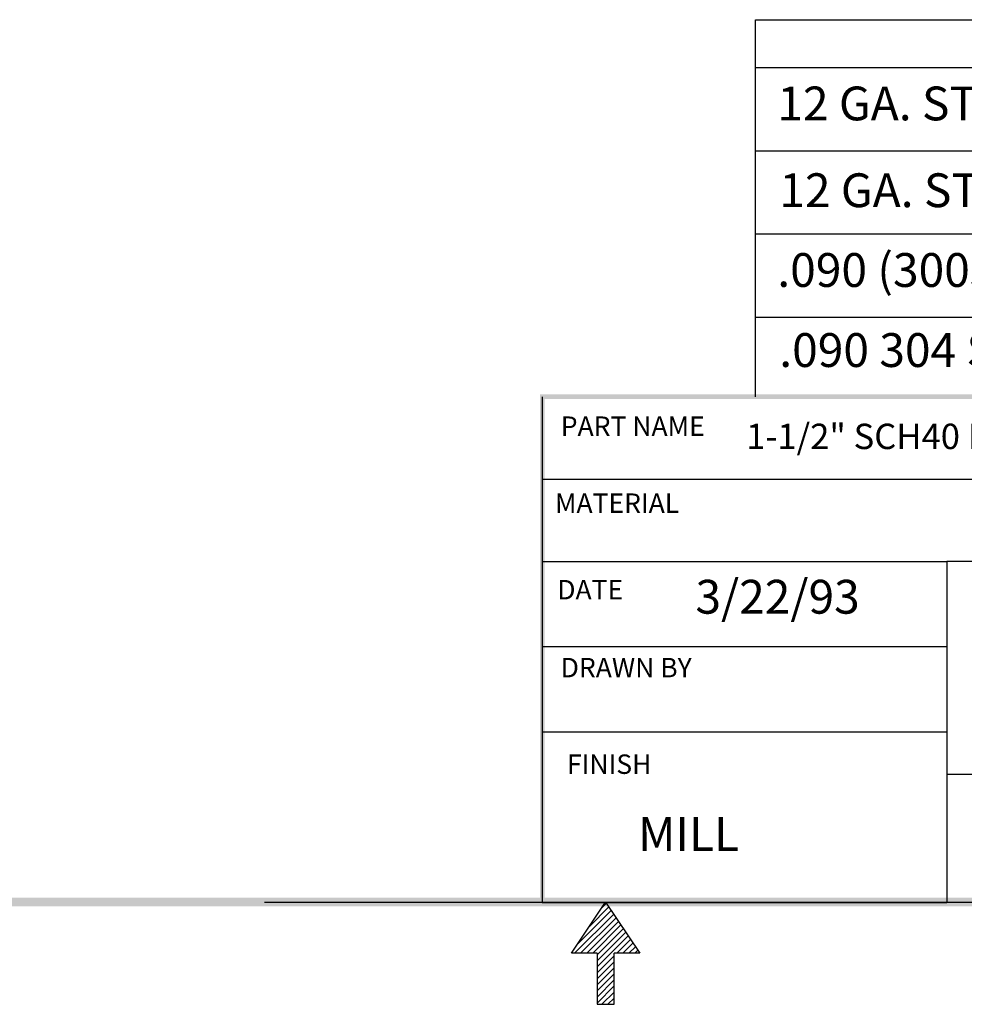
# Model space of a CAD drawing. Extents: x 11.8 to 26.5, y -2 to 9.4.
# Drawn here: x 16.8 to 20.6, y -2 to 2 of the extents above; entities that cross this region are included whole.
import ezdxf

# ---------------------------------------------------------------- set-up
doc = ezdxf.new("R2010")
doc.units = 0
doc.header["$LTSCALE"] = 0.5
doc.header["$MEASUREMENT"] = 0
doc.layers.get('0').update_dxf_attribs({"linetype": 'CONTINUOUS'})
doc.layers.add('DIM', color=1, linetype='CONTINUOUS', lineweight=9)
doc.styles.add('Bahwm4$0$STANDARD', font='txt')
doc.styles.add('STD', font='txt')

# ---------------------------------------------------------------- blocks, each defined once
blk = doc.blocks.new('Bahwm4')
for p, q in [((6.2749, 2.3842), (6.2749, 3.4902)), ((6.2749, 3.4902), (11.1028, 3.4902)), ((6.2749, 3.3501), (11.1028, 3.3501)), ((6.2749, 3.1059), (11.1028, 3.1059)), ((6.2749, 2.8617), (11.1028, 2.8617)), ((6.2749, 2.6175), (11.1028, 2.6175)), ((5.6501, 2.3843), (5.6501, 0.9005)), ((5.6501, 2.3843), (5.6501, 1.9005)), ((5.6501, 2.1425), (11.096, 2.1425)), ((6.8358, 1.9005), (5.6501, 1.9005)), ((6.8358, 1.9025), (11.096, 1.9025)), ((6.8358, 1.9005), (6.8358, 0.9005)), ((6.8358, 1.6505), (5.6501, 1.6505)), ((6.8358, 1.4005), (5.6501, 1.4005)), ((6.8358, 0.9005), (5.6501, 0.9005))]:
    blk.add_line(p, q)
at = {"color": 7}
for p, q in [((6.8358, 1.2775), (11.0858, 1.2775)), ((4.8358, 0.9025), (11.0858, 0.9025)), ((5.7358, 0.7525), (5.8358, 0.9025)), ((5.8235, 0.884), (5.8383, 0.8988)), ((5.8358, 0.9025), (5.9358, 0.7525)), ((5.745, 0.7525), (5.8595, 0.867)), ((5.7528, 0.778), (5.8524, 0.8776)), ((5.7882, 0.831), (5.8453, 0.8882)), ((5.7627, 0.7525), (5.8666, 0.8564)), ((5.7804, 0.7525), (5.8736, 0.8458)), ((5.798, 0.7525), (5.8807, 0.8352)), ((5.8108, 0.7476), (5.8878, 0.8246)), ((5.8108, 0.7299), (5.8948, 0.8139)), ((5.8108, 0.7122), (5.9019, 0.8033)), ((5.8687, 0.7525), (5.909, 0.7927)), ((5.8864, 0.7525), (5.9161, 0.7821)), ((5.8108, 0.7525), (5.7358, 0.7525)), ((5.8108, 0.7525), (5.8108, 0.6025)), ((5.8608, 0.6025), (5.8608, 0.7525)), ((5.9358, 0.7525), (5.8608, 0.7525)), ((5.9041, 0.7525), (5.9231, 0.7715)), ((5.9218, 0.7525), (5.9302, 0.7609)), ((5.8108, 0.6946), (5.8608, 0.7446)), ((5.8108, 0.6769), (5.8608, 0.7269)), ((5.8108, 0.6592), (5.8608, 0.7092)), ((5.8108, 0.6415), (5.8608, 0.6915)), ((5.8108, 0.6238), (5.8608, 0.6738)), ((5.8108, 0.6062), (5.8608, 0.6562)), ((5.8248, 0.6025), (5.8608, 0.6385)), ((5.8425, 0.6025), (5.8608, 0.6208)), ((5.8108, 0.6025), (5.8608, 0.6025)), ((5.8602, 0.6025), (5.8608, 0.6031))]:
    blk.add_line(p, q, dxfattribs=at)
for points in [[(5.6434, 2.3912), (5.6569, 2.3777), (11.096, 2.3912), (11.096, 2.3777)], [(5.6434, 0.9005), (5.6569, 0.9005), (5.6434, 2.3911), (5.6569, 2.3776)]]:
    blk.add_trace(points)
blk.add_trace([(11.0983, 0.89), (11.0733, 0.915), (0.5733, 0.89), (0.5983, 0.915)], dxfattribs=at)
at = {"style": 'Bahwm4$0$STANDARD'}
for s, p in [('PART NAME', (5.7045, 2.2696)), ('MATERIAL', (5.6874, 2.0438)), ('DATE    ', (5.6942, 1.79)), ('DRAWN BY', (5.7042, 1.5614)), ('FINISH', (5.7226, 1.2782))]:
    blk.add_text(s, height=0.05695, dxfattribs=at).set_placement(p)

msp = doc.modelspace()

# ---------------------------------------------------------------- block references
at = {"xscale": 1.36125, "yscale": 1.36125, "zscale": 1.36125}
msp.add_blockref('Bahwm4', (11.233, -2.7715), dxfattribs=at)

# ---------------------------------------------------------------- texts
at = {"layer": 'DIM', "color": 7, "style": 'STD'}
for s, height, p in [('12 GA. STEEL HOT DIP GALVANIZED', 0.135, (19.8623, 1.5776)), ('12 GA. STEEL ZINC PLATED', 0.135, (19.8701, 1.2311)), ('.090 (3003) ALUMINUM ASTM B209', 0.135, (19.8623, 0.9127)), ('.090 304 SATINLESS STEEL ASTM A240', 0.135, (19.8701, 0.5931)), ('1-1/2" SCH40 PIPE OR 2.00" O.D. X .120W TUBE DOUBLE-LOCK SPLICE-LOCK', 0.101277, (19.7379, 0.2653)), ('3/22/93', 0.135, (19.5356, -0.3918)), ('MILL', 0.135, (19.3063, -1.339))]:
    msp.add_text(s, height=height, dxfattribs=at).set_placement(p)

doc.saveas('drawing.dxf')
